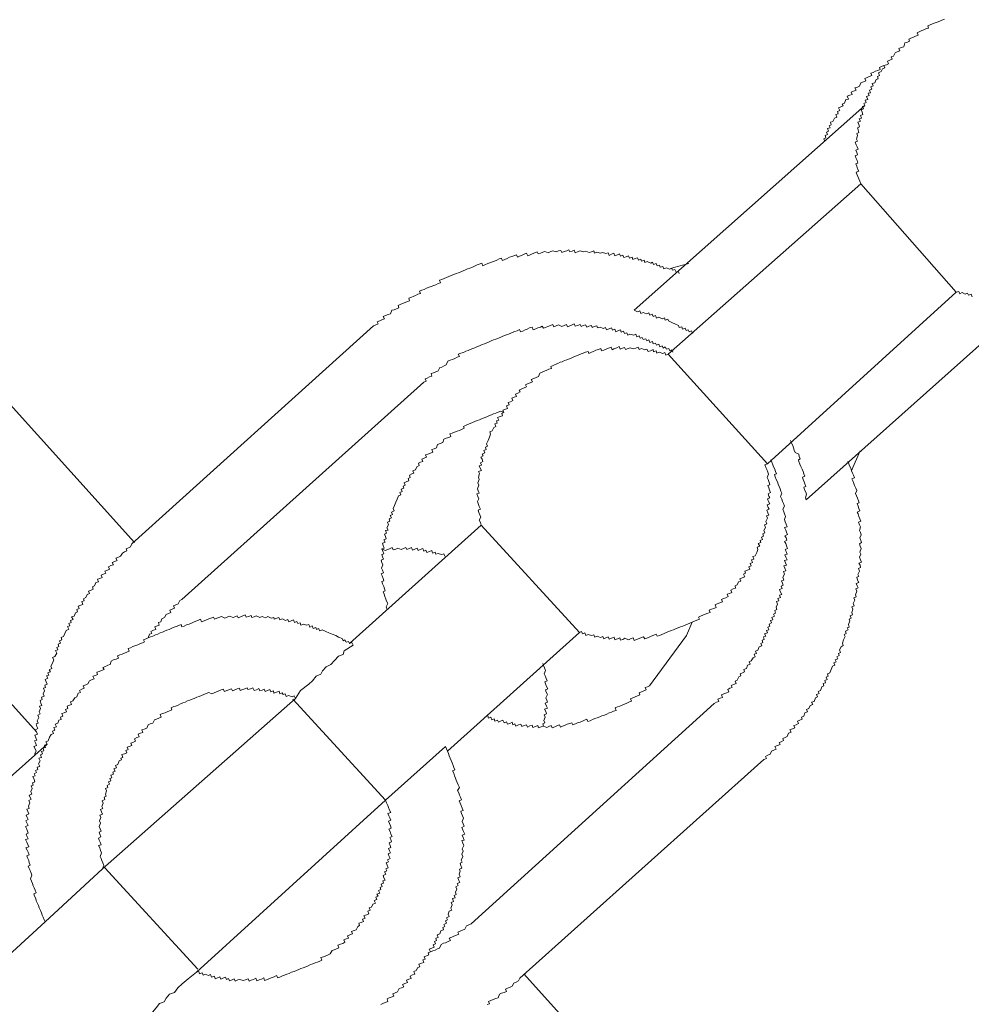
# Model space of a CAD drawing. Units: inches. Extents: x -623 to 794, y -592 to 529.
# Drawn here: x -146 to -130, y -75 to -58 of the extents above; entities that cross this region are included whole.
import ezdxf

# ---------------------------------------------------------------- set-up
doc = ezdxf.new("R2010")
doc.units = ezdxf.units.IN
doc.header["$MEASUREMENT"] = 0
doc.layers.add('图层 1', color=7, linetype='Continuous')

msp = doc.modelspace()

# ---------------------------------------------------------------- linework, layer by layer
at = {"layer": '图层 1', "color": 7, "lineweight": 9}
for points in [[(-144.174, -66.686), (-162.138, -46.742)], [(-164.589, -49.077), (-145.845, -69.921)], [(-130.341, -57.753), (-130.388, -57.769), (-130.421, -57.783), (-130.465, -57.8), (-130.501, -57.814), (-130.548, -57.83), (-130.587, -57.847), (-130.626, -57.864), (-130.612, -57.902), (-130.648, -57.913), (-130.692, -57.933), (-130.728, -57.947), (-130.773, -57.966), (-130.809, -57.982), (-130.792, -58.024), (-130.836, -58.041), (-130.872, -58.057), (-130.914, -58.074), (-130.952, -58.09), (-130.936, -58.129), (-130.972, -58.143), (-131.016, -58.157), (-131.038, -58.223), (-131.08, -58.234), (-131.118, -58.251), (-131.105, -58.29), (-131.149, -58.306), (-131.185, -58.323), (-131.21, -58.381), (-131.251, -58.395), (-131.232, -58.436), (-131.273, -58.45), (-131.312, -58.469), (-131.295, -58.511), (-131.334, -58.528), (-131.376, -58.544), (-131.362, -58.58), (-131.401, -58.597), (-131.423, -58.646), (-131.467, -58.669), (-131.448, -58.71), (-131.484, -58.727), (-131.473, -58.768), (-131.509, -58.779), (-131.533, -58.837), (-131.575, -58.851), (-131.561, -58.89), (-131.597, -58.907), (-131.58, -58.948), (-131.622, -58.965), (-131.603, -59.006), (-131.644, -59.017), (-131.625, -59.053), (-131.672, -59.073), (-131.65, -59.12), (-131.694, -59.136), (-131.68, -59.175), (-131.716, -59.189), (-131.699, -59.227), (-131.741, -59.244), (-131.724, -59.283), (-131.766, -59.299), (-131.749, -59.341), (-131.733, -59.38), (-131.774, -59.393), (-131.758, -59.441), (-131.796, -59.452), (-131.777, -59.493), (-131.821, -59.512), (-131.805, -59.548), (-131.791, -59.587), (-131.829, -59.607), (-131.813, -59.642), (-131.802, -59.687), (-131.838, -59.701), (-131.824, -59.737), (-131.843, -59.797), (-131.827, -59.836), (-131.865, -59.853), (-131.849, -59.894), (-131.832, -59.93), (-131.816, -59.972), (-131.857, -59.988), (-131.84, -60.027), (-131.824, -60.069), (-131.868, -60.085), (-131.849, -60.127), (-131.832, -60.165), (-131.818, -60.207), (-131.857, -60.221), (-131.84, -60.262), (-131.824, -60.304), (-131.805, -60.345), (-131.849, -60.362), (-131.838, -60.395), (-131.818, -60.437), (-131.805, -60.478), (-131.785, -60.519), (-131.771, -60.561)], [(-131.334, -58.528), (-131.376, -58.544), (-131.417, -58.558), (-131.453, -58.575), (-131.437, -58.613), (-131.478, -58.63), (-131.52, -58.641), (-131.561, -58.66), (-131.6, -58.674), (-131.583, -58.713), (-131.625, -58.729), (-131.661, -58.746), (-131.699, -58.763), (-131.686, -58.804), (-131.722, -58.821), (-131.769, -58.837), (-131.793, -58.893), (-131.829, -58.912), (-131.871, -58.926), (-131.852, -58.965), (-131.893, -58.981), (-131.935, -58.998), (-131.918, -59.037), (-131.957, -59.05), (-132.001, -59.067), (-131.982, -59.114), (-132.023, -59.125), (-132.048, -59.183), (-132.087, -59.2), (-132.073, -59.233), (-132.112, -59.247), (-132.15, -59.263), (-132.128, -59.31), (-132.167, -59.33), (-132.156, -59.366), (-132.197, -59.38), (-132.178, -59.424), (-132.22, -59.443), (-132.247, -59.496), (-132.286, -59.512), (-132.275, -59.554), (-132.311, -59.571), (-132.291, -59.609), (-132.336, -59.62), (-132.319, -59.665), (-132.358, -59.678), (-132.338, -59.72), (-132.377, -59.739), (-132.366, -59.775), (-132.402, -59.792), (-132.386, -59.833)], [(-135.639, -62.722), (-131.699, -59.227)], [(-131.771, -60.561), (-135.058, -63.471)], [(-131.771, -60.561), (-130.139, -62.412)], [(-134.873, -62.094), (-134.889, -62.055), (-134.925, -62.072), (-134.947, -62.027), (-134.983, -62.038), (-135, -62), (-135.036, -62.019), (-135.089, -61.997), (-135.133, -62.016), (-135.152, -61.972), (-135.194, -61.986), (-135.205, -61.95), (-135.246, -61.964), (-135.266, -61.925), (-135.307, -61.939), (-135.324, -61.9), (-135.357, -61.917), (-135.418, -61.889), (-135.456, -61.908), (-135.47, -61.867), (-135.515, -61.881), (-135.526, -61.85), (-135.567, -61.864), (-135.581, -61.823), (-135.625, -61.839), (-135.664, -61.856), (-135.675, -61.814), (-135.719, -61.831), (-135.736, -61.789), (-135.775, -61.806), (-135.816, -61.82), (-135.833, -61.781), (-135.874, -61.798), (-135.888, -61.756), (-135.927, -61.773), (-135.971, -61.792), (-135.985, -61.748), (-136.024, -61.764), (-136.068, -61.784), (-136.085, -61.742), (-136.123, -61.753), (-136.179, -61.734), (-136.217, -61.748), (-136.275, -61.731), (-136.317, -61.745), (-136.328, -61.704), (-136.367, -61.723), (-136.408, -61.737), (-136.466, -61.712), (-136.505, -61.726), (-136.56, -61.706), (-136.596, -61.72), (-136.646, -61.742), (-136.663, -61.695), (-136.701, -61.712), (-136.74, -61.726), (-136.754, -61.687), (-136.79, -61.706), (-136.834, -61.717), (-136.873, -61.737), (-136.89, -61.698), (-136.931, -61.709), (-136.97, -61.726), (-137.028, -61.704), (-137.064, -61.72), (-137.108, -61.74), (-137.164, -61.715), (-137.202, -61.731), (-137.241, -61.745), (-137.28, -61.759), (-137.296, -61.726), (-137.338, -61.742), (-137.379, -61.756), (-137.418, -61.773), (-137.454, -61.789), (-137.476, -61.748), (-137.518, -61.762), (-137.554, -61.781), (-137.595, -61.798), (-137.631, -61.812), (-137.648, -61.773), (-137.692, -61.789), (-137.731, -61.803), (-137.767, -61.817), (-137.808, -61.836), (-137.85, -61.853), (-137.888, -61.87), (-137.908, -61.831), (-137.946, -61.845), (-137.985, -61.864), (-138.027, -61.881), (-138.06, -61.895), (-138.104, -61.911), (-138.14, -61.925), (-138.187, -61.947), (-138.226, -61.961), (-138.24, -61.917), (-138.287, -61.936), (-138.32, -61.947), (-138.364, -61.966), (-138.4, -61.986), (-138.444, -62), (-138.483, -62.016), (-138.522, -62.03), (-138.561, -62.047), (-138.602, -62.063), (-138.641, -62.08), (-138.68, -62.096), (-138.718, -62.11), (-138.763, -62.13), (-138.807, -62.146), (-138.843, -62.16), (-138.882, -62.179), (-138.923, -62.193), (-138.962, -62.21), (-138.948, -62.251), (-138.984, -62.265), (-139.025, -62.285), (-139.061, -62.296), (-139.108, -62.315), (-139.142, -62.329), (-139.183, -62.345), (-139.225, -62.365), (-139.263, -62.379), (-139.305, -62.395), (-139.288, -62.434), (-139.333, -62.448), (-139.371, -62.467), (-139.413, -62.487), (-139.443, -62.498), (-139.487, -62.517), (-139.474, -62.559), (-139.512, -62.57), (-139.551, -62.586), (-139.593, -62.603), (-139.634, -62.622), (-139.67, -62.642), (-139.659, -62.677), (-139.695, -62.694), (-139.736, -62.711), (-139.775, -62.722), (-139.8, -62.78), (-139.839, -62.796), (-139.883, -62.813), (-139.925, -62.83), (-139.905, -62.868), (-139.947, -62.882), (-139.985, -62.902), (-140.027, -62.918), (-140.01, -62.954), (-140.049, -62.968), (-140.088, -62.987)], [(-134.704, -61.925), (-134.961, -61.989), (-135.036, -62.019)], [(-133.365, -65.345), (-130.139, -62.412)], [(-132.704, -65.956), (-128.806, -62.478)], [(-130.139, -62.412), (-130.095, -62.398), (-130.078, -62.44), (-130.039, -62.42), (-129.987, -62.445), (-129.948, -62.428), (-129.932, -62.464), (-129.887, -62.448), (-129.868, -62.492)], [(-134.638, -63.117), (-134.66, -63.073), (-134.701, -63.092), (-134.715, -63.054), (-134.754, -63.065), (-134.77, -63.029), (-134.812, -63.045), (-134.826, -63.004), (-134.87, -63.018), (-134.884, -62.982), (-134.936, -62.96), (-134.997, -62.932), (-135.053, -62.902), (-135.066, -62.871), (-135.108, -62.888), (-135.124, -62.849), (-135.16, -62.866), (-135.219, -62.838), (-135.26, -62.855), (-135.274, -62.813), (-135.313, -62.83), (-135.332, -62.788), (-135.373, -62.802), (-135.39, -62.766), (-135.429, -62.783), (-135.487, -62.758), (-135.526, -62.774), (-135.545, -62.733), (-135.581, -62.749), (-135.639, -62.722)], [(-140.088, -62.987), (-144.218, -66.708)], [(-134.978, -63.436), (-134.994, -63.397), (-135.033, -63.411), (-135.05, -63.375), (-135.086, -63.386), (-135.108, -63.347), (-135.147, -63.366), (-135.163, -63.33), (-135.202, -63.344), (-135.219, -63.3), (-135.26, -63.319), (-135.274, -63.281), (-135.315, -63.297), (-135.329, -63.256), (-135.371, -63.272), (-135.387, -63.228), (-135.426, -63.245), (-135.443, -63.209), (-135.484, -63.223), (-135.506, -63.184), (-135.539, -63.198), (-135.556, -63.159), (-135.595, -63.173), (-135.611, -63.128), (-135.647, -63.148), (-135.711, -63.131), (-135.75, -63.148), (-135.764, -63.109), (-135.805, -63.12), (-135.822, -63.079), (-135.86, -63.095), (-135.874, -63.057), (-135.916, -63.073), (-135.954, -63.09), (-135.971, -63.045), (-136.01, -63.059), (-136.024, -63.023), (-136.068, -63.04), (-136.112, -63.057), (-136.129, -63.015), (-136.168, -63.032), (-136.223, -63.007), (-136.264, -63.021), (-136.278, -62.985), (-136.32, -62.996), (-136.358, -63.015), (-136.369, -62.982), (-136.411, -62.993), (-136.45, -63.012), (-136.469, -62.971), (-136.511, -62.982), (-136.544, -63.001), (-136.563, -62.962), (-136.607, -62.979), (-136.646, -62.993), (-136.663, -62.954), (-136.701, -62.971), (-136.74, -62.985), (-136.779, -63.004), (-136.796, -62.965), (-136.834, -62.979), (-136.876, -62.998), (-136.931, -62.971), (-136.973, -62.987), (-137.014, -63.004), (-137.031, -62.965), (-137.069, -62.982), (-137.111, -62.998), (-137.144, -63.012), (-137.188, -63.026), (-137.208, -62.993), (-137.241, -63.007), (-137.282, -63.021), (-137.321, -63.04), (-137.363, -63.057), (-137.382, -63.009), (-137.426, -63.023), (-137.465, -63.043), (-137.501, -63.057), (-137.543, -63.076), (-137.581, -63.087), (-137.595, -63.051), (-137.637, -63.07), (-137.678, -63.081), (-137.72, -63.101), (-137.756, -63.117), (-137.8, -63.134), (-137.836, -63.148), (-137.88, -63.164), (-137.916, -63.181), (-137.955, -63.195), (-137.999, -63.217), (-138.041, -63.228), (-138.079, -63.245), (-138.118, -63.261), (-138.157, -63.278), (-138.195, -63.292), (-138.237, -63.308), (-138.281, -63.328), (-138.317, -63.341), (-138.359, -63.361), (-138.397, -63.375), (-138.439, -63.391), (-138.475, -63.408), (-138.516, -63.422), (-138.555, -63.441), (-138.597, -63.452), (-138.644, -63.471), (-138.624, -63.513), (-138.66, -63.524), (-138.702, -63.543), (-138.74, -63.56), (-138.779, -63.574), (-138.821, -63.593), (-138.848, -63.654), (-138.884, -63.671), (-138.923, -63.69), (-138.956, -63.698), (-138.987, -63.756), (-139.025, -63.773), (-139.067, -63.79), (-139.108, -63.803), (-139.095, -63.848), (-139.136, -63.859), (-139.172, -63.878), (-139.211, -63.892), (-139.191, -63.931), (-139.233, -63.947)], [(-135.058, -63.471), (-135.097, -63.485), (-135.116, -63.444), (-135.152, -63.46), (-135.213, -63.438), (-135.252, -63.455), (-135.266, -63.413), (-135.307, -63.43), (-135.318, -63.391), (-135.362, -63.411), (-135.401, -63.427), (-135.423, -63.386), (-135.459, -63.397), (-135.512, -63.375), (-135.553, -63.391), (-135.57, -63.35), (-135.614, -63.369), (-135.65, -63.38), (-135.708, -63.361), (-135.744, -63.375), (-135.786, -63.391), (-135.805, -63.355), (-135.838, -63.369), (-135.88, -63.386), (-135.896, -63.341), (-135.938, -63.361), (-135.985, -63.377), (-136.018, -63.394), (-136.035, -63.35), (-136.079, -63.366), (-136.115, -63.386), (-136.156, -63.4), (-136.195, -63.413), (-136.209, -63.375), (-136.251, -63.391), (-136.292, -63.405), (-136.334, -63.424), (-136.369, -63.438), (-136.414, -63.458), (-136.428, -63.424), (-136.469, -63.436), (-136.511, -63.455), (-136.544, -63.466), (-136.585, -63.483), (-136.627, -63.499), (-136.668, -63.519), (-136.704, -63.532), (-136.746, -63.549), (-136.787, -63.566), (-136.829, -63.579), (-136.867, -63.599), (-136.903, -63.61), (-136.945, -63.632), (-136.986, -63.646), (-137.022, -63.662), (-137.064, -63.679), (-137.053, -63.715), (-137.094, -63.729), (-137.133, -63.745), (-137.172, -63.762), (-137.213, -63.779), (-137.252, -63.795), (-137.274, -63.851), (-137.313, -63.867), (-137.354, -63.884), (-137.399, -63.903), (-137.377, -63.945), (-137.415, -63.958), (-137.462, -63.975), (-137.498, -63.992), (-137.479, -64.03), (-137.52, -64.047), (-137.559, -64.064), (-137.601, -64.083), (-137.584, -64.116), (-137.626, -64.135), (-137.664, -64.152), (-137.648, -64.191), (-137.689, -64.207), (-137.731, -64.224), (-137.714, -64.263), (-137.753, -64.282), (-137.789, -64.296), (-137.775, -64.335), (-137.819, -64.351), (-137.8, -64.396), (-137.836, -64.412), (-137.88, -64.429), (-137.866, -64.462), (-137.902, -64.481), (-137.886, -64.523), (-137.93, -64.537), (-137.971, -64.553), (-137.952, -64.595), (-137.993, -64.609), (-137.977, -64.65), (-138.016, -64.661), (-137.999, -64.705), (-138.038, -64.725), (-138.063, -64.777), (-138.107, -64.794), (-138.09, -64.835), (-138.11, -64.888), (-138.132, -64.946), (-138.159, -65.001), (-138.143, -65.04), (-138.179, -65.057), (-138.165, -65.098), (-138.204, -65.118), (-138.187, -65.156), (-138.234, -65.179), (-138.218, -65.209), (-138.256, -65.228), (-138.237, -65.264), (-138.223, -65.306), (-138.265, -65.325), (-138.248, -65.364), (-138.284, -65.375), (-138.267, -65.416), (-138.248, -65.455), (-138.295, -65.475), (-138.278, -65.511), (-138.298, -65.569), (-138.284, -65.61), (-138.309, -65.668), (-138.292, -65.707), (-138.314, -65.768), (-138.301, -65.804), (-138.284, -65.843), (-138.325, -65.856), (-138.309, -65.901), (-138.292, -65.939), (-138.317, -65.989), (-138.298, -66.036), (-138.284, -66.072), (-138.265, -66.116), (-138.303, -66.136), (-138.29, -66.172), (-138.273, -66.213), (-138.256, -66.252), (-138.284, -66.307), (-138.265, -66.346), (-138.251, -66.388)], [(-135.058, -63.471), (-133.365, -65.345)], [(-139.233, -63.947), (-143.361, -67.66)], [(-137.866, -64.462), (-137.919, -64.445), (-137.963, -64.459), (-138.002, -64.479), (-138.041, -64.492), (-138.076, -64.509), (-138.121, -64.523), (-138.157, -64.539), (-138.201, -64.559), (-138.234, -64.57), (-138.278, -64.589), (-138.323, -64.603), (-138.359, -64.622), (-138.4, -64.636), (-138.442, -64.656), (-138.483, -64.672), (-138.522, -64.686), (-138.555, -64.703), (-138.541, -64.736), (-138.586, -64.755), (-138.622, -64.772), (-138.663, -64.788), (-138.705, -64.802), (-138.746, -64.819), (-138.788, -64.833), (-138.768, -64.874), (-138.807, -64.894), (-138.848, -64.907), (-138.887, -64.924), (-138.909, -64.979), (-138.951, -64.996), (-138.995, -65.013), (-139.017, -65.068), (-139.056, -65.087), (-139.095, -65.101), (-139.078, -65.143), (-139.12, -65.159), (-139.161, -65.176), (-139.2, -65.19), (-139.183, -65.228), (-139.225, -65.248), (-139.263, -65.262), (-139.247, -65.303), (-139.288, -65.317), (-139.324, -65.333), (-139.313, -65.372), (-139.352, -65.392), (-139.374, -65.447), (-139.421, -65.463), (-139.399, -65.505), (-139.438, -65.516), (-139.476, -65.535), (-139.463, -65.577), (-139.501, -65.591), (-139.487, -65.632), (-139.523, -65.646), (-139.568, -65.665), (-139.548, -65.707), (-139.584, -65.726), (-139.573, -65.76), (-139.618, -65.776), (-139.601, -65.815), (-139.64, -65.831), (-139.623, -65.873), (-139.665, -65.89), (-139.684, -65.945), (-139.709, -65.997), (-139.734, -66.056), (-139.756, -66.108), (-139.736, -66.147), (-139.781, -66.169), (-139.767, -66.208), (-139.806, -66.227), (-139.784, -66.266), (-139.825, -66.28), (-139.811, -66.321), (-139.853, -66.338), (-139.836, -66.382), (-139.861, -66.435), (-139.842, -66.473), (-139.883, -66.484), (-139.869, -66.529), (-139.905, -66.545), (-139.886, -66.584), (-139.875, -66.623), (-139.914, -66.639), (-139.894, -66.681), (-139.938, -66.697), (-139.925, -66.739), (-139.908, -66.783), (-139.947, -66.797), (-139.933, -66.836), (-139.916, -66.88), (-139.95, -66.894), (-139.936, -66.933), (-139.922, -66.969), (-139.961, -66.988), (-139.947, -67.027), (-139.93, -67.065), (-139.952, -67.126), (-139.936, -67.159), (-139.919, -67.204), (-139.961, -67.22), (-139.944, -67.256), (-139.927, -67.301), (-139.914, -67.339), (-139.95, -67.35), (-139.936, -67.392), (-139.916, -67.436), (-139.9, -67.478), (-139.889, -67.511), (-139.927, -67.53), (-139.911, -67.569), (-139.897, -67.61), (-139.878, -67.655), (-139.867, -67.688), (-139.847, -67.729), (-139.872, -67.785), (-139.855, -67.829)], [(-132.704, -65.956), (-132.715, -65.923), (-132.695, -65.859), (-132.709, -65.829), (-132.729, -65.787), (-132.745, -65.74), (-132.706, -65.729), (-132.723, -65.685), (-132.737, -65.652), (-132.753, -65.61), (-132.767, -65.571), (-132.726, -65.552), (-132.742, -65.513), (-132.756, -65.475), (-132.773, -65.433), (-132.792, -65.386), (-132.809, -65.35), (-132.828, -65.306), (-132.836, -65.273), (-132.803, -65.259), (-132.82, -65.217), (-132.831, -65.179), (-132.889, -65.148), (-132.906, -65.112), (-132.922, -65.071), (-132.933, -65.029), (-132.953, -64.993), (-132.972, -64.943)], [(-131.929, -65.461), (-131.907, -65.405), (-131.782, -65.123)], [(-136.574, -68.225), (-136.538, -68.208), (-136.524, -68.244), (-136.483, -68.227), (-136.466, -68.274), (-136.425, -68.258), (-136.369, -68.277), (-136.328, -68.263), (-136.314, -68.305), (-136.27, -68.285), (-136.215, -68.31), (-136.176, -68.291), (-136.159, -68.332), (-136.123, -68.316), (-136.082, -68.297), (-136.065, -68.338), (-136.026, -68.321), (-135.982, -68.302), (-135.971, -68.346), (-135.927, -68.332), (-135.885, -68.313), (-135.874, -68.355), (-135.833, -68.341), (-135.797, -68.321), (-135.736, -68.349), (-135.703, -68.332), (-135.656, -68.316), (-135.639, -68.36), (-135.6, -68.344), (-135.556, -68.327), (-135.517, -68.308), (-135.479, -68.297), (-135.459, -68.332), (-135.426, -68.319), (-135.385, -68.305), (-135.349, -68.285), (-135.304, -68.266), (-135.263, -68.252), (-135.249, -68.288), (-135.21, -68.272), (-135.166, -68.255), (-135.127, -68.238), (-135.091, -68.225), (-135.047, -68.208), (-135.008, -68.191), (-134.967, -68.175), (-134.934, -68.161), (-134.889, -68.142), (-134.851, -68.125), (-134.809, -68.114), (-134.77, -68.095), (-134.729, -68.081), (-134.69, -68.064), (-134.651, -68.048), (-134.607, -68.031), (-134.571, -68.012), (-134.524, -67.995), (-134.541, -67.962), (-134.505, -67.945), (-134.466, -67.929), (-134.425, -67.912), (-134.383, -67.895), (-134.342, -67.884), (-134.361, -67.843), (-134.319, -67.826), (-134.281, -67.812), (-134.239, -67.796), (-134.259, -67.749), (-134.223, -67.735), (-134.176, -67.716), (-134.134, -67.702), (-134.151, -67.657), (-134.112, -67.644), (-134.076, -67.63), (-134.032, -67.61), (-134.051, -67.569), (-134.012, -67.558), (-133.974, -67.541), (-133.99, -67.502), (-133.949, -67.48), (-133.907, -67.467), (-133.918, -67.428), (-133.882, -67.408), (-133.86, -67.359), (-133.819, -67.345), (-133.835, -67.306), (-133.794, -67.289), (-133.752, -67.273), (-133.772, -67.229), (-133.736, -67.212), (-133.749, -67.173), (-133.705, -67.157), (-133.666, -67.143), (-133.683, -67.099), (-133.644, -67.082), (-133.658, -67.046), (-133.619, -67.029), (-133.636, -66.985), (-133.595, -66.971), (-133.611, -66.927), (-133.575, -66.913), (-133.545, -66.858), (-133.528, -66.803), (-133.539, -66.764), (-133.495, -66.75), (-133.52, -66.706), (-133.478, -66.689), (-133.489, -66.653), (-133.451, -66.637), (-133.467, -66.595), (-133.431, -66.578), (-133.445, -66.537), (-133.409, -66.52), (-133.423, -66.482), (-133.395, -66.429), (-133.412, -66.385), (-133.373, -66.368), (-133.39, -66.329), (-133.362, -66.271), (-133.379, -66.233), (-133.343, -66.219), (-133.359, -66.177), (-133.373, -66.133), (-133.337, -66.119), (-133.351, -66.086), (-133.368, -66.042), (-133.326, -66.025), (-133.346, -65.984), (-133.362, -65.939), (-133.326, -65.926), (-133.34, -65.895), (-133.354, -65.854), (-133.31, -65.834), (-133.329, -65.793), (-133.343, -65.754), (-133.357, -65.715), (-133.321, -65.701), (-133.334, -65.66), (-133.354, -65.613), (-133.368, -65.577), (-133.346, -65.519), (-133.359, -65.483), (-133.376, -65.441), (-133.393, -65.405), (-133.409, -65.358), (-133.365, -65.345)], [(-134.275, -69.434), (-134.234, -69.414), (-134.192, -69.4), (-134.212, -69.362), (-134.17, -69.345), (-134.134, -69.331), (-134.151, -69.29), (-134.109, -69.27), (-134.073, -69.257), (-134.026, -69.237), (-134.04, -69.196), (-134.007, -69.176), (-133.965, -69.162), (-133.982, -69.127), (-133.943, -69.11), (-133.899, -69.091), (-133.915, -69.055), (-133.88, -69.038), (-133.852, -68.98), (-133.816, -68.963), (-133.83, -68.93), (-133.788, -68.913), (-133.755, -68.897), (-133.769, -68.855), (-133.722, -68.836), (-133.702, -68.781), (-133.658, -68.764), (-133.678, -68.723), (-133.642, -68.709), (-133.608, -68.656), (-133.575, -68.64), (-133.592, -68.595), (-133.553, -68.581), (-133.567, -68.54), (-133.531, -68.526), (-133.503, -68.465), (-133.462, -68.449), (-133.478, -68.413), (-133.44, -68.393), (-133.456, -68.355), (-133.42, -68.341), (-133.434, -68.297), (-133.393, -68.283), (-133.412, -68.247), (-133.365, -68.227), (-133.382, -68.189), (-133.343, -68.175), (-133.357, -68.131), (-133.321, -68.117), (-133.334, -68.078), (-133.296, -68.059), (-133.312, -68.02), (-133.271, -68.006), (-133.287, -67.965), (-133.246, -67.945), (-133.263, -67.912), (-133.224, -67.893), (-133.24, -67.848), (-133.202, -67.832), (-133.218, -67.793), (-133.193, -67.74), (-133.21, -67.696), (-133.168, -67.682), (-133.185, -67.641), (-133.144, -67.624), (-133.16, -67.585), (-133.121, -67.574), (-133.141, -67.533), (-133.157, -67.489), (-133.113, -67.469), (-133.13, -67.431), (-133.094, -67.414), (-133.108, -67.381), (-133.124, -67.342), (-133.083, -67.328), (-133.099, -67.281), (-133.074, -67.226), (-133.091, -67.184), (-133.05, -67.168), (-133.069, -67.126), (-133.085, -67.087), (-133.041, -67.071), (-133.055, -67.032), (-133.072, -66.996), (-133.03, -66.982), (-133.05, -66.938), (-133.066, -66.897), (-133.027, -66.883), (-133.044, -66.841), (-133.061, -66.803), (-133.019, -66.789), (-133.038, -66.744), (-133.052, -66.703), (-133.072, -66.667), (-133.033, -66.648), (-133.047, -66.606), (-133.066, -66.573), (-133.019, -66.551), (-133.036, -66.512), (-133.052, -66.476), (-133.072, -66.432), (-133.025, -66.418), (-133.044, -66.376), (-133.063, -66.335), (-133.074, -66.296), (-133.055, -66.241), (-133.072, -66.197), (-133.085, -66.161), (-133.102, -66.119), (-133.072, -66.067), (-133.091, -66.02), (-133.108, -65.986), (-133.121, -65.945), (-133.141, -65.903), (-133.116, -65.845), (-133.133, -65.812), (-133.149, -65.768), (-133.163, -65.729), (-133.182, -65.688), (-133.193, -65.652), (-133.216, -65.61), (-133.232, -65.566), (-133.246, -65.527), (-133.21, -65.513), (-133.229, -65.472), (-133.24, -65.436), (-133.26, -65.392), (-133.274, -65.358), (-133.29, -65.314), (-133.307, -65.275)], [(-133.423, -70.391), (-133.379, -70.374), (-133.398, -70.338), (-133.359, -70.319), (-133.318, -70.302), (-133.296, -70.247), (-133.257, -70.23), (-133.218, -70.217), (-133.238, -70.172), (-133.191, -70.153), (-133.149, -70.136), (-133.166, -70.1), (-133.127, -70.087), (-133.091, -70.067), (-133.102, -70.031), (-133.061, -70.015), (-133.025, -69.998), (-133.005, -69.94), (-132.961, -69.923), (-132.98, -69.885), (-132.936, -69.865), (-132.897, -69.849), (-132.911, -69.81), (-132.872, -69.799), (-132.836, -69.779), (-132.853, -69.738), (-132.812, -69.721), (-132.773, -69.705), (-132.784, -69.666), (-132.745, -69.652), (-132.723, -69.597), (-132.679, -69.575), (-132.695, -69.539), (-132.659, -69.522), (-132.632, -69.467), (-132.59, -69.45), (-132.61, -69.411), (-132.568, -69.4), (-132.546, -69.337), (-132.507, -69.323), (-132.524, -69.281), (-132.482, -69.265), (-132.499, -69.229), (-132.46, -69.212), (-132.433, -69.149), (-132.399, -69.135), (-132.413, -69.096), (-132.372, -69.082), (-132.386, -69.044), (-132.347, -69.027), (-132.363, -68.985), (-132.325, -68.969), (-132.341, -68.93), (-132.297, -68.911), (-132.275, -68.855), (-132.253, -68.8), (-132.214, -68.781), (-132.233, -68.742), (-132.192, -68.725), (-132.206, -68.692), (-132.164, -68.673), (-132.181, -68.637), (-132.137, -68.617), (-132.153, -68.579), (-132.117, -68.565), (-132.131, -68.518), (-132.103, -68.465), (-132.07, -68.446), (-132.084, -68.404), (-132.067, -68.349), (-132.037, -68.294), (-132.056, -68.255), (-132.018, -68.238), (-132.031, -68.2), (-131.984, -68.18), (-132.004, -68.142), (-131.968, -68.131), (-131.982, -68.089), (-131.959, -68.025), (-131.971, -67.995), (-131.932, -67.978), (-131.954, -67.937), (-131.91, -67.92), (-131.926, -67.879), (-131.907, -67.823), (-131.921, -67.782), (-131.882, -67.768), (-131.899, -67.727), (-131.871, -67.671), (-131.888, -67.63), (-131.849, -67.616), (-131.863, -67.577), (-131.84, -67.519), (-131.854, -67.478), (-131.816, -67.461), (-131.835, -67.425), (-131.849, -67.384), (-131.805, -67.367), (-131.824, -67.328), (-131.84, -67.278), (-131.802, -67.265), (-131.818, -67.231), (-131.791, -67.173), (-131.807, -67.132), (-131.774, -67.115), (-131.782, -67.076), (-131.802, -67.038), (-131.76, -67.021), (-131.774, -66.98), (-131.793, -66.935), (-131.771, -66.883), (-131.785, -66.85), (-131.763, -66.791), (-131.78, -66.75), (-131.793, -66.708), (-131.758, -66.689), (-131.771, -66.65), (-131.785, -66.609), (-131.763, -66.556), (-131.777, -66.515), (-131.793, -66.479), (-131.774, -66.421), (-131.791, -66.382), (-131.807, -66.341), (-131.769, -66.324), (-131.785, -66.285), (-131.802, -66.244), (-131.816, -66.199), (-131.832, -66.166), (-131.788, -66.147), (-131.802, -66.105), (-131.816, -66.067), (-131.835, -66.022), (-131.796, -66.011), (-131.81, -65.975), (-131.827, -65.928), (-131.843, -65.892), (-131.863, -65.851), (-131.84, -65.798), (-131.857, -65.76), (-131.876, -65.715), (-131.888, -65.677), (-131.904, -65.635), (-131.921, -65.599), (-131.879, -65.582), (-131.896, -65.535), (-131.91, -65.502), (-131.929, -65.461), (-131.943, -65.416), (-131.965, -65.375), (-131.973, -65.345), (-131.993, -65.303)], [(-138.251, -66.388), (-140.503, -68.413)], [(-138.251, -66.388), (-136.574, -68.225)], [(-144.218, -66.708), (-144.238, -66.761), (-144.274, -66.778), (-144.315, -66.794), (-144.301, -66.83), (-144.34, -66.847), (-144.379, -66.866), (-144.409, -66.921), (-144.445, -66.938), (-144.49, -66.955), (-144.47, -66.996), (-144.506, -67.01), (-144.55, -67.029), (-144.531, -67.068), (-144.573, -67.079), (-144.614, -67.099), (-144.597, -67.143), (-144.631, -67.157), (-144.678, -67.173), (-144.661, -67.209), (-144.703, -67.229), (-144.741, -67.242), (-144.725, -67.284), (-144.766, -67.301), (-144.802, -67.314), (-144.788, -67.356), (-144.83, -67.37), (-144.852, -67.428), (-144.891, -67.444), (-144.877, -67.483), (-144.913, -67.5), (-144.957, -67.519), (-144.941, -67.558), (-144.982, -67.572), (-145.001, -67.624), (-145.043, -67.646), (-145.029, -67.682), (-145.068, -67.696), (-145.051, -67.743), (-145.09, -67.757), (-145.131, -67.774), (-145.115, -67.815), (-145.156, -67.829), (-145.142, -67.868), (-145.178, -67.887), (-145.203, -67.945), (-145.245, -67.956), (-145.22, -68), (-145.264, -68.017), (-145.25, -68.053), (-145.295, -68.072), (-145.275, -68.111), (-145.314, -68.122), (-145.295, -68.164), (-145.339, -68.186), (-145.358, -68.241), (-145.386, -68.291), (-145.425, -68.308), (-145.411, -68.349), (-145.452, -68.363), (-145.433, -68.407), (-145.474, -68.421), (-145.461, -68.46), (-145.497, -68.479), (-145.48, -68.518), (-145.519, -68.532), (-145.499, -68.573), (-145.53, -68.631), (-145.569, -68.648), (-145.549, -68.692), (-145.571, -68.745), (-145.599, -68.797), (-145.582, -68.836), (-145.629, -68.858), (-145.607, -68.897), (-145.649, -68.913), (-145.635, -68.952), (-145.671, -68.963), (-145.652, -69.005), (-145.696, -69.027), (-145.682, -69.063), (-145.663, -69.107), (-145.704, -69.124), (-145.69, -69.162), (-145.726, -69.176), (-145.707, -69.221), (-145.729, -69.273), (-145.715, -69.309), (-145.759, -69.328), (-145.746, -69.367), (-145.784, -69.384), (-145.768, -69.428), (-145.751, -69.467), (-145.793, -69.483), (-145.776, -69.519), (-145.801, -69.58), (-145.782, -69.613), (-145.823, -69.633), (-145.806, -69.677), (-145.831, -69.73), (-145.815, -69.771), (-145.851, -69.785), (-145.837, -69.829), (-145.823, -69.862), (-145.859, -69.882), (-145.845, -69.921), (-145.829, -69.956), (-145.873, -69.976), (-145.854, -70.02), (-145.837, -70.059), (-145.876, -70.075), (-145.862, -70.109), (-145.842, -70.15), (-145.889, -70.167), (-145.87, -70.208), (-145.851, -70.247), (-145.876, -70.302)], [(-138.873, -66.919), (-138.887, -66.88), (-138.929, -66.891), (-138.987, -66.872), (-139.025, -66.883), (-139.039, -66.85), (-139.084, -66.866), (-139.097, -66.822), (-139.136, -66.838), (-139.18, -66.855), (-139.197, -66.819), (-139.233, -66.833), (-139.247, -66.789), (-139.294, -66.808), (-139.33, -66.822), (-139.344, -66.783), (-139.385, -66.8), (-139.424, -66.816), (-139.44, -66.772), (-139.482, -66.791), (-139.523, -66.808), (-139.537, -66.769), (-139.576, -66.789), (-139.618, -66.805), (-139.673, -66.783), (-139.712, -66.8), (-139.753, -66.814), (-139.77, -66.769), (-139.808, -66.786), (-139.847, -66.803), (-139.891, -66.822), (-139.947, -66.797)], [(-143.361, -67.66), (-143.4, -67.677), (-143.427, -67.732), (-143.466, -67.751), (-143.505, -67.765), (-143.488, -67.807), (-143.53, -67.823), (-143.568, -67.843), (-143.552, -67.884), (-143.593, -67.901), (-143.629, -67.915), (-143.657, -67.965), (-143.704, -67.987), (-143.72, -68.039), (-143.759, -68.053), (-143.748, -68.097), (-143.784, -68.111), (-143.826, -68.125), (-143.806, -68.169), (-143.845, -68.183), (-143.892, -68.205), (-143.873, -68.238), (-143.914, -68.252), (-143.939, -68.313), (-143.972, -68.332)], [(-140.439, -68.438), (-140.459, -68.391), (-140.503, -68.413), (-140.519, -68.377), (-140.555, -68.388), (-140.578, -68.346), (-140.611, -68.366), (-140.627, -68.327), (-140.688, -68.302), (-140.735, -68.277), (-140.799, -68.252), (-140.851, -68.227), (-140.907, -68.205), (-140.965, -68.178), (-141.006, -68.197), (-141.028, -68.155), (-141.062, -68.169), (-141.076, -68.139), (-141.12, -68.155), (-141.136, -68.111), (-141.175, -68.131), (-141.192, -68.086), (-141.233, -68.1), (-141.283, -68.078), (-141.33, -68.095), (-141.344, -68.056), (-141.385, -68.072), (-141.399, -68.034), (-141.438, -68.05), (-141.455, -68.009), (-141.496, -68.025), (-141.538, -68.042), (-141.551, -68), (-141.593, -68.017), (-141.643, -67.992), (-141.69, -68.009), (-141.709, -67.967), (-141.742, -67.981), (-141.787, -67.998), (-141.795, -67.965), (-141.839, -67.978), (-141.897, -67.951), (-141.936, -67.97), (-141.989, -67.951), (-142.033, -67.965), (-142.094, -67.94), (-142.13, -67.956), (-142.166, -67.967), (-142.182, -67.931), (-142.226, -67.948), (-142.262, -67.962), (-142.279, -67.923), (-142.321, -67.94), (-142.359, -67.953), (-142.404, -67.97), (-142.417, -67.937), (-142.456, -67.953), (-142.489, -67.967), (-142.547, -67.945), (-142.589, -67.959), (-142.628, -67.978), (-142.688, -67.948), (-142.73, -67.965), (-142.766, -67.981), (-142.805, -67.998), (-142.824, -67.959), (-142.866, -67.978), (-142.902, -67.989), (-142.943, -68.006), (-142.982, -68.023), (-143.026, -68.042), (-143.043, -67.995), (-143.081, -68.012), (-143.123, -68.031), (-143.164, -68.045), (-143.2, -68.064), (-143.239, -68.078), (-143.281, -68.092), (-143.322, -68.114), (-143.361, -68.125), (-143.375, -68.086), (-143.413, -68.106), (-143.458, -68.119), (-143.496, -68.133), (-143.535, -68.15), (-143.577, -68.169), (-143.621, -68.183), (-143.657, -68.2), (-143.696, -68.216), (-143.734, -68.23), (-143.773, -68.249), (-143.814, -68.261), (-143.856, -68.285), (-143.9, -68.297), (-143.939, -68.313), (-143.972, -68.332), (-144.016, -68.346), (-144.003, -68.385), (-144.036, -68.402), (-144.08, -68.415), (-144.116, -68.432), (-144.163, -68.449), (-144.199, -68.463), (-144.241, -68.485), (-144.279, -68.498), (-144.263, -68.54), (-144.304, -68.557), (-144.34, -68.573), (-144.384, -68.593), (-144.423, -68.606), (-144.462, -68.62), (-144.443, -68.659), (-144.487, -68.676), (-144.528, -68.689), (-144.567, -68.712), (-144.586, -68.77), (-144.628, -68.783), (-144.667, -68.803), (-144.711, -68.819), (-144.692, -68.855), (-144.736, -68.872), (-144.775, -68.889), (-144.816, -68.902), (-144.802, -68.938), (-144.838, -68.958), (-144.88, -68.969), (-144.86, -69.013), (-144.905, -69.03), (-144.941, -69.046), (-144.968, -69.102), (-145.001, -69.115), (-145.048, -69.132), (-145.032, -69.176), (-145.068, -69.19), (-145.109, -69.212), (-145.093, -69.245), (-145.134, -69.259), (-145.156, -69.32), (-145.192, -69.337), (-145.223, -69.387), (-145.264, -69.406), (-145.245, -69.45), (-145.281, -69.461), (-145.32, -69.481), (-145.308, -69.519), (-145.35, -69.539), (-145.331, -69.575), (-145.375, -69.594), (-145.414, -69.608), (-145.397, -69.649), (-145.436, -69.666), (-145.425, -69.707), (-145.463, -69.721), (-145.483, -69.771), (-145.524, -69.788), (-145.505, -69.832), (-145.549, -69.846), (-145.533, -69.89), (-145.574, -69.907), (-145.557, -69.948), (-145.596, -69.965), (-145.621, -70.012), (-145.646, -70.07), (-145.688, -70.087), (-145.665, -70.128)], [(-134.651, -68.048), (-134.745, -68.274), (-135.379, -69.132)], [(-138.826, -70.25), (-136.574, -68.225)], [(-140.439, -68.438), (-140.591, -68.537), (-140.608, -68.601), (-140.688, -68.629), (-140.755, -68.703), (-140.818, -68.772), (-140.898, -68.808), (-140.959, -68.88), (-140.987, -68.936), (-141.067, -68.966), (-141.131, -69.046), (-141.194, -69.107), (-141.338, -69.215), (-141.424, -69.348)], [(-137.188, -69.821), (-137.202, -69.782), (-137.166, -69.763), (-137.183, -69.724), (-137.158, -69.669), (-137.177, -69.627), (-137.136, -69.613), (-137.15, -69.572), (-137.169, -69.53), (-137.122, -69.514), (-137.139, -69.478), (-137.158, -69.431), (-137.119, -69.414), (-137.133, -69.381), (-137.15, -69.34), (-137.122, -69.281), (-137.141, -69.24), (-137.155, -69.204), (-137.116, -69.187), (-137.136, -69.146), (-137.152, -69.102), (-137.166, -69.066), (-137.128, -69.046), (-137.144, -69.01), (-137.155, -68.974), (-137.175, -68.93), (-137.152, -68.872), (-137.172, -68.828), (-137.186, -68.789), (-137.202, -68.75)], [(-141.424, -69.348), (-141.443, -69.306), (-141.482, -69.323), (-141.543, -69.298), (-141.579, -69.315), (-141.596, -69.268), (-141.634, -69.284), (-141.651, -69.254), (-141.687, -69.27), (-141.704, -69.226), (-141.745, -69.243), (-141.792, -69.257), (-141.8, -69.221), (-141.842, -69.234), (-141.861, -69.196), (-141.9, -69.212), (-141.941, -69.232), (-141.958, -69.19), (-141.991, -69.207), (-142.033, -69.221), (-142.047, -69.179), (-142.088, -69.201), (-142.13, -69.212), (-142.149, -69.168), (-142.188, -69.185), (-142.235, -69.198), (-142.246, -69.165), (-142.285, -69.182), (-142.323, -69.198), (-142.365, -69.212), (-142.381, -69.174), (-142.417, -69.185), (-142.459, -69.204), (-142.498, -69.218), (-142.517, -69.182), (-142.558, -69.201), (-142.592, -69.212), (-142.636, -69.232), (-142.655, -69.19), (-142.694, -69.204), (-142.733, -69.221), (-142.771, -69.237), (-142.813, -69.254), (-142.852, -69.268), (-142.904, -69.248), (-142.949, -69.265), (-142.987, -69.281), (-143.029, -69.298), (-143.065, -69.315), (-143.106, -69.328), (-143.151, -69.348), (-143.186, -69.362), (-143.228, -69.381), (-143.267, -69.392), (-143.305, -69.411), (-143.344, -69.425), (-143.388, -69.442), (-143.427, -69.461), (-143.469, -69.478), (-143.502, -69.489), (-143.543, -69.508), (-143.535, -69.544), (-143.571, -69.561), (-143.613, -69.575), (-143.649, -69.594), (-143.693, -69.608), (-143.731, -69.624), (-143.715, -69.669), (-143.756, -69.685), (-143.795, -69.702), (-143.831, -69.716), (-143.859, -69.771), (-143.903, -69.785), (-143.939, -69.802), (-143.961, -69.854), (-144.008, -69.876), (-144.044, -69.887), (-144.03, -69.929), (-144.066, -69.94), (-144.108, -69.959), (-144.091, -70.006), (-144.13, -70.017), (-144.171, -70.037), (-144.152, -70.081), (-144.191, -70.098), (-144.235, -70.111), (-144.218, -70.15), (-144.263, -70.167), (-144.296, -70.183), (-144.282, -70.222), (-144.321, -70.239), (-144.304, -70.275), (-144.343, -70.294), (-144.387, -70.308), (-144.373, -70.355), (-144.404, -70.366), (-144.393, -70.399), (-144.434, -70.416), (-144.456, -70.477), (-144.498, -70.493), (-144.481, -70.532), (-144.523, -70.551), (-144.503, -70.593), (-144.542, -70.607), (-144.528, -70.643), (-144.573, -70.659), (-144.556, -70.703), (-144.592, -70.717), (-144.575, -70.756), (-144.614, -70.773), (-144.597, -70.811), (-144.639, -70.834), (-144.625, -70.867), (-144.667, -70.886), (-144.65, -70.928), (-144.667, -70.983), (-144.653, -71.019), (-144.692, -71.035), (-144.675, -71.077), (-144.722, -71.096), (-144.705, -71.135), (-144.73, -71.193), (-144.714, -71.229), (-144.75, -71.243), (-144.733, -71.287), (-144.716, -71.323), (-144.761, -71.343), (-144.744, -71.384), (-144.769, -71.439), (-144.752, -71.481), (-144.772, -71.536), (-144.758, -71.575), (-144.739, -71.616), (-144.777, -71.633), (-144.763, -71.669), (-144.744, -71.713), (-144.786, -71.733), (-144.777, -71.766), (-144.758, -71.805), (-144.741, -71.846), (-144.786, -71.86), (-144.766, -71.901), (-144.75, -71.943), (-144.733, -71.984), (-144.755, -72.045), (-144.741, -72.084), (-144.727, -72.117), (-144.714, -72.156), (-144.694, -72.203), (-144.716, -72.258)], [(-138.184, -69.663), (-138.14, -69.647), (-138.129, -69.685), (-138.088, -69.669), (-138.068, -69.713), (-138.032, -69.696), (-138.021, -69.735), (-137.971, -69.719), (-137.958, -69.755), (-137.922, -69.738), (-137.88, -69.721), (-137.861, -69.768), (-137.822, -69.749), (-137.805, -69.79), (-137.764, -69.777), (-137.725, -69.755), (-137.709, -69.799), (-137.675, -69.785), (-137.659, -69.824), (-137.614, -69.802), (-137.573, -69.79), (-137.556, -69.829), (-137.518, -69.81), (-137.479, -69.799), (-137.462, -69.838), (-137.421, -69.815), (-137.379, -69.804), (-137.368, -69.846), (-137.327, -69.826), (-137.282, -69.813), (-137.271, -69.851), (-137.23, -69.835), (-137.188, -69.821), (-137.133, -69.843), (-137.097, -69.829), (-137.056, -69.813), (-137.039, -69.849), (-136.995, -69.835), (-136.959, -69.818), (-136.915, -69.799), (-136.895, -69.84), (-136.862, -69.824), (-136.82, -69.807), (-136.782, -69.79), (-136.74, -69.777), (-136.704, -69.763), (-136.685, -69.799), (-136.643, -69.782), (-136.605, -69.766), (-136.563, -69.752), (-136.522, -69.735), (-136.488, -69.721), (-136.45, -69.702), (-136.43, -69.743), (-136.392, -69.73), (-136.35, -69.707), (-136.309, -69.694), (-136.27, -69.68), (-136.228, -69.663), (-136.19, -69.647), (-136.148, -69.633), (-136.107, -69.616), (-136.068, -69.597), (-136.024, -69.583), (-135.99, -69.564), (-135.949, -69.553), (-135.966, -69.508), (-135.924, -69.492), (-135.885, -69.478), (-135.847, -69.461), (-135.805, -69.445), (-135.766, -69.428), (-135.722, -69.409), (-135.683, -69.398), (-135.7, -69.356), (-135.661, -69.34), (-135.62, -69.32), (-135.581, -69.306), (-135.542, -69.29), (-135.556, -69.251), (-135.515, -69.237), (-135.476, -69.218), (-135.437, -69.204), (-135.454, -69.162), (-135.412, -69.151), (-135.379, -69.132)], [(-141.424, -69.348), (-144.716, -72.258)], [(-139.883, -71.088), (-141.466, -69.364)], [(-138.422, -73.199), (-134.275, -69.434)], [(-145.665, -70.128), (-149.94, -73.943)], [(-145.665, -70.128), (-145.707, -70.145), (-145.693, -70.186), (-145.732, -70.2), (-145.718, -70.241), (-145.759, -70.255), (-145.74, -70.297), (-145.779, -70.313), (-145.762, -70.355), (-145.806, -70.369), (-145.784, -70.413), (-145.812, -70.463), (-145.79, -70.51), (-145.834, -70.524), (-145.82, -70.56), (-145.859, -70.579), (-145.842, -70.615), (-145.884, -70.634), (-145.87, -70.67), (-145.909, -70.684), (-145.887, -70.731), (-145.873, -70.77), (-145.914, -70.789), (-145.901, -70.828), (-145.934, -70.842), (-145.917, -70.886), (-145.939, -70.936), (-145.923, -70.986), (-145.97, -71), (-145.956, -71.027), (-145.937, -71.071), (-145.975, -71.091), (-145.959, -71.132), (-145.984, -71.19), (-145.97, -71.226), (-146.008, -71.24), (-145.995, -71.282), (-145.978, -71.32), (-146.02, -71.34), (-146.003, -71.379), (-145.986, -71.417), (-146.025, -71.437), (-146.008, -71.475), (-145.989, -71.52), (-146.031, -71.536), (-146.017, -71.572), (-146, -71.614), (-145.986, -71.652), (-146.022, -71.664), (-146.003, -71.711), (-145.986, -71.747), (-146.031, -71.76), (-146.011, -71.805), (-145.995, -71.841), (-145.978, -71.882), (-146.025, -71.899), (-146.006, -71.94), (-145.989, -71.976), (-145.972, -72.02), (-146.011, -72.037), (-145.997, -72.073), (-145.978, -72.114), (-145.967, -72.156), (-145.95, -72.197), (-145.986, -72.214), (-145.972, -72.253), (-145.953, -72.289), (-145.937, -72.33), (-145.925, -72.366), (-145.948, -72.427), (-145.931, -72.466), (-145.912, -72.51), (-145.901, -72.549), (-145.884, -72.585), (-145.87, -72.624), (-145.848, -72.668), (-145.892, -72.684), (-145.876, -72.723), (-145.856, -72.765), (-145.848, -72.803), (-145.829, -72.848), (-145.809, -72.884), (-145.798, -72.922), (-145.776, -72.969), (-145.762, -73.008), (-145.746, -73.047), (-145.732, -73.083), (-145.712, -73.127), (-145.699, -73.163)], [(-139.966, -74.574), (-139.922, -74.552), (-139.886, -74.538), (-139.844, -74.521), (-139.858, -74.477), (-139.822, -74.463), (-139.786, -74.45), (-139.745, -74.433), (-139.759, -74.391), (-139.72, -74.378), (-139.678, -74.358), (-139.653, -74.303), (-139.615, -74.292), (-139.573, -74.275), (-139.593, -74.231), (-139.557, -74.217), (-139.512, -74.198), (-139.529, -74.159), (-139.487, -74.14), (-139.449, -74.129), (-139.465, -74.09), (-139.427, -74.07), (-139.382, -74.059), (-139.399, -74.01), (-139.36, -73.996), (-139.335, -73.94), (-139.297, -73.929), (-139.316, -73.885), (-139.272, -73.871), (-139.233, -73.855), (-139.25, -73.813), (-139.208, -73.799), (-139.225, -73.761), (-139.186, -73.744), (-139.144, -73.725), (-139.158, -73.691), (-139.12, -73.678), (-139.139, -73.631), (-139.097, -73.611), (-139.053, -73.597), (-139.072, -73.556), (-139.031, -73.539), (-139.048, -73.501), (-139.012, -73.484), (-139.025, -73.442), (-138.989, -73.431), (-139.006, -73.384), (-138.959, -73.368), (-138.942, -73.315), (-138.898, -73.301), (-138.909, -73.26), (-138.873, -73.243), (-138.89, -73.207), (-138.846, -73.188), (-138.862, -73.146), (-138.829, -73.13), (-138.843, -73.094), (-138.799, -73.072), (-138.815, -73.033), (-138.796, -72.98), (-138.752, -72.964), (-138.771, -72.928), (-138.746, -72.87), (-138.765, -72.831), (-138.724, -72.814), (-138.74, -72.767), (-138.696, -72.754), (-138.713, -72.712), (-138.677, -72.698), (-138.691, -72.659), (-138.669, -72.604), (-138.682, -72.563), (-138.644, -72.543), (-138.663, -72.51), (-138.619, -72.491), (-138.633, -72.455), (-138.652, -72.41), (-138.61, -72.397), (-138.627, -72.352), (-138.613, -72.297), (-138.622, -72.261), (-138.58, -72.245), (-138.599, -72.2), (-138.613, -72.162), (-138.574, -72.145), (-138.591, -72.109), (-138.563, -72.045), (-138.58, -72.009), (-138.561, -71.954), (-138.574, -71.915), (-138.547, -71.857), (-138.563, -71.818), (-138.58, -71.774), (-138.544, -71.766), (-138.561, -71.722), (-138.577, -71.683), (-138.533, -71.666), (-138.552, -71.622), (-138.569, -71.583), (-138.58, -71.55), (-138.541, -71.531), (-138.561, -71.489), (-138.574, -71.45), (-138.555, -71.392), (-138.569, -71.354), (-138.588, -71.312), (-138.599, -71.273), (-138.561, -71.26), (-138.577, -71.221), (-138.591, -71.177), (-138.61, -71.138), (-138.627, -71.096), (-138.586, -71.08), (-138.605, -71.035), (-138.624, -71), (-138.635, -70.961), (-138.655, -70.922), (-138.624, -70.867), (-138.644, -70.825), (-138.66, -70.784), (-138.677, -70.745), (-138.691, -70.709), (-138.707, -70.668), (-138.721, -70.623), (-138.74, -70.587), (-138.699, -70.565), (-138.716, -70.526), (-138.732, -70.493), (-138.749, -70.449), (-138.763, -70.41), (-138.782, -70.369), (-138.796, -70.33), (-138.812, -70.288), (-138.826, -70.25), (-138.843, -70.208), (-138.859, -70.17)], [(-139.883, -71.088), (-138.859, -70.17)], [(-137.592, -74.123), (-133.423, -70.391)], [(-143.115, -74.023), (-143.073, -74.012), (-143.062, -74.051), (-143.018, -74.032), (-142.998, -74.076), (-142.965, -74.059), (-142.907, -74.079), (-142.871, -74.065), (-142.854, -74.109), (-142.805, -74.09), (-142.794, -74.134), (-142.752, -74.12), (-142.713, -74.101), (-142.7, -74.14), (-142.661, -74.126), (-142.619, -74.106), (-142.603, -74.145), (-142.564, -74.131), (-142.55, -74.17), (-142.506, -74.151), (-142.467, -74.137), (-142.451, -74.176), (-142.409, -74.156), (-142.37, -74.145), (-142.318, -74.165), (-142.276, -74.153), (-142.232, -74.134), (-142.215, -74.176), (-142.177, -74.159), (-142.141, -74.145), (-142.099, -74.126), (-142.08, -74.173), (-142.041, -74.153), (-142, -74.14), (-141.961, -74.12), (-141.95, -74.165), (-141.903, -74.148), (-141.864, -74.129), (-141.82, -74.112), (-141.784, -74.101), (-141.745, -74.082), (-141.726, -74.12), (-141.69, -74.109), (-141.645, -74.087), (-141.609, -74.076), (-141.568, -74.059), (-141.529, -74.046), (-141.488, -74.023), (-141.446, -74.01), (-141.408, -73.993), (-141.366, -73.976), (-141.33, -73.96), (-141.291, -73.946), (-141.247, -73.932), (-141.206, -73.913), (-141.167, -73.893), (-141.128, -73.882), (-141.089, -73.863), (-141.048, -73.849), (-141.006, -73.833), (-140.97, -73.819), (-140.987, -73.774), (-140.943, -73.758), (-140.904, -73.741), (-140.865, -73.727), (-140.829, -73.711), (-140.796, -73.653), (-140.763, -73.639), (-140.721, -73.622), (-140.68, -73.606), (-140.697, -73.561), (-140.655, -73.545), (-140.616, -73.531), (-140.58, -73.512), (-140.597, -73.473), (-140.555, -73.454), (-140.519, -73.442), (-140.533, -73.404), (-140.492, -73.384), (-140.45, -73.368), (-140.464, -73.329), (-140.423, -73.312), (-140.387, -73.299), (-140.359, -73.24), (-140.329, -73.224), (-140.342, -73.188), (-140.301, -73.174), (-140.259, -73.155), (-140.276, -73.116), (-140.234, -73.102), (-140.254, -73.058), (-140.21, -73.041), (-140.171, -73.025), (-140.187, -72.98), (-140.149, -72.964), (-140.163, -72.925), (-140.124, -72.914), (-140.104, -72.859), (-140.057, -72.842), (-140.08, -72.798), (-140.035, -72.781), (-140.052, -72.742), (-140.013, -72.726), (-140.033, -72.69), (-139.985, -72.673), (-140.005, -72.626), (-139.966, -72.612), (-139.977, -72.576), (-139.941, -72.56), (-139.958, -72.521), (-139.919, -72.505), (-139.933, -72.463), (-139.894, -72.449), (-139.914, -72.41), (-139.927, -72.372), (-139.88, -72.35), (-139.9, -72.311), (-139.864, -72.292), (-139.878, -72.256), (-139.839, -72.239), (-139.855, -72.197), (-139.872, -72.156), (-139.833, -72.139), (-139.853, -72.103), (-139.808, -72.084), (-139.822, -72.048), (-139.842, -72.004), (-139.803, -71.987), (-139.817, -71.951), (-139.833, -71.913), (-139.795, -71.893), (-139.808, -71.857), (-139.825, -71.813), (-139.781, -71.796), (-139.797, -71.758), (-139.811, -71.722), (-139.772, -71.705), (-139.792, -71.664), (-139.808, -71.622), (-139.828, -71.583), (-139.786, -71.564), (-139.803, -71.522), (-139.819, -71.484), (-139.833, -71.442), (-139.797, -71.428), (-139.814, -71.387), (-139.828, -71.354), (-139.844, -71.312), (-139.797, -71.296), (-139.817, -71.257), (-139.833, -71.21), (-139.847, -71.174), (-139.867, -71.132), (-139.883, -71.088)], [(-143.115, -74.023), (-139.883, -71.088)], [(-144.716, -72.258), (-145.699, -73.163)], [(-143.092, -73.971), (-144.678, -72.242)], [(-145.699, -73.163), (-146.888, -74.25)], [(-139.158, -73.691), (-139.12, -73.678), (-139.078, -73.658), (-139.039, -73.644), (-138.998, -73.625), (-138.962, -73.611), (-138.937, -73.55), (-138.895, -73.528), (-138.859, -73.52), (-138.818, -73.498), (-138.776, -73.484), (-138.796, -73.442), (-138.752, -73.423), (-138.716, -73.409), (-138.671, -73.393), (-138.635, -73.376), (-138.652, -73.34), (-138.608, -73.323), (-138.572, -73.307), (-138.53, -73.288), (-138.503, -73.232), (-138.464, -73.216), (-138.422, -73.199)], [(-144.113, -74.892), (-144.011, -74.806), (-143.945, -74.737), (-143.862, -74.704), (-143.801, -74.629), (-143.743, -74.56), (-143.662, -74.527), (-143.629, -74.469), (-143.574, -74.4), (-143.488, -74.367), (-143.43, -74.292), (-143.358, -74.22), (-143.253, -74.134), (-143.115, -74.023)], [(-138.148, -74.577), (-138.11, -74.563), (-138.126, -74.524), (-138.088, -74.508), (-138.046, -74.491), (-138.002, -74.472), (-137.963, -74.458), (-137.941, -74.4), (-137.905, -74.383), (-137.858, -74.367), (-137.819, -74.35), (-137.839, -74.314), (-137.803, -74.295), (-137.756, -74.278), (-137.72, -74.261), (-137.692, -74.212), (-137.656, -74.192), (-137.614, -74.173), (-137.592, -74.123)], [(-120.555, -92.911), (-137.523, -74.051)]]:
    msp.add_lwpolyline(points, dxfattribs=at)

doc.saveas('drawing.dxf')
